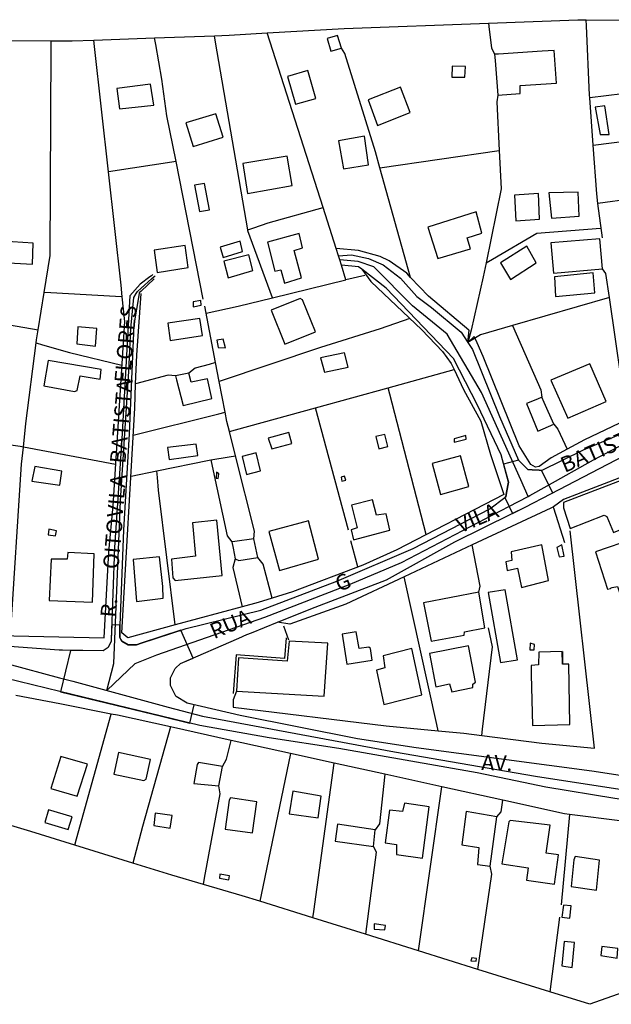
# Model space of a CAD drawing. Units: millimetres. Extents: x 187942 to 190356, y 1674289 to 1677065.
# Drawn here: x 190116 to 190211, y 1676749 to 1676906 of the extents above; entities that cross this region are included whole.
import ezdxf
from ezdxf.enums import TextEntityAlignment as Align

# ---------------------------------------------------------------- set-up
doc = ezdxf.new("R2010")
doc.units = ezdxf.units.MM
doc.header["$MEASUREMENT"] = 0
for name, color, linetype in [('V-CRUZAMENTO', 1, 'Continuous'), ('V-EDIFICACAO', 7, 'Continuous'), ('V-EIXO_DE_LOGRADOURO', 3, 'Continuous'), ('V-LOTE', 1, 'Continuous'), ('V-NOME_DOS_LOGRADOUROS', 7, 'Continuous'), ('V-QUADRA', 2, 'Continuous'), ('V-TESTADA', 1, 'Continuous')]:
    doc.layers.add(name, color=color, linetype=linetype)

msp = doc.modelspace()

# ---------------------------------------------------------------- linework, layer by layer
at = {"layer": 'V-CRUZAMENTO'}
for points in [[(190199.35, 1676834.13), (190198.99, 1676834.15), (190197.86, 1676834.23), (190197.15, 1676834.28), (190195.69, 1676835.74), (190193.29, 1676835.1), (190194.06, 1676832.22), (190193.76, 1676830.57), (190193.63, 1676829.88), (190193.48, 1676829.76), (190194.73, 1676827.23), (190196.75, 1676828.23), (190200.88, 1676830.38), (190201.21, 1676830.55)], [(190141.46, 1676803.16), (190143.47, 1676804.04), (190141.51, 1676808.53), (190135.12, 1676806.42), (190134.37, 1676806.17), (190133.05, 1676806.17), (190132.03, 1676806.76), (190131.85, 1676807.12), (190131.74, 1676807.35), (190131.7, 1676809.32), (190130.43, 1676809.36), (190130.35, 1676807.03), (190130.34, 1676806.76), (190129.83, 1676805.73), (190129.06, 1676805.22), (190123.8, 1676805.28), (190122.2, 1676798.66), (190138.41, 1676794.72), (190142.93, 1676793.62), (190143.64, 1676796.54), (190142.52, 1676796.8), (190140.73, 1676797.9), (190140.7, 1676797.96), (190139.85, 1676799.65), (190139.85, 1676800.89), (190140.58, 1676802.35), (190140.67, 1676802.43)]]:
    msp.add_lwpolyline(points, close=True, dxfattribs=at)
at = {"layer": 'V-EDIFICACAO'}
for points in [[(190164.96, 1676903.36), (190165.55, 1676901.29), (190167.26, 1676901.77), (190166.66, 1676903.81), (190164.96, 1676903.36)], [(190191.85, 1676900.81), (190191.93, 1676899.83), (190192.37, 1676894.26), (190195.92, 1676894.52), (190195.92, 1676895.82), (190201.77, 1676896.19), (190201.4, 1676901.41), (190199.47, 1676901.33), (190192.48, 1676900.85), (190191.85, 1676900.81)], [(190158.64, 1676897.22), (190159.89, 1676892.82), (190163.19, 1676893.71), (190161.86, 1676898.22), (190158.64, 1676897.22)], [(190185.01, 1676898.89), (190184.97, 1676897.15), (190187.08, 1676897.15), (190187.16, 1676898.85), (190185.01, 1676898.89)], [(190131.23, 1676895.3), (190131.64, 1676892.08), (190137.15, 1676892.67), (190136.63, 1676896), (190131.23, 1676895.3)], [(190171.55, 1676893.49), (190173.03, 1676889.42), (190178.32, 1676891.49), (190176.72, 1676895.52), (190171.55, 1676893.49)], [(190142.32, 1676889.82), (190143.47, 1676886.05), (190148.28, 1676887.53), (190147.13, 1676891.27), (190142.32, 1676889.82)], [(190207.98, 1676892.34), (190208.76, 1676887.94), (190210.24, 1676887.97), (190209.53, 1676892.56), (190207.98, 1676892.34)], [(190166.81, 1676886.94), (190167.59, 1676882.43), (190171.62, 1676883.09), (190170.95, 1676887.68), (190166.81, 1676886.94)], [(190151.46, 1676883.31), (190152.2, 1676878.5), (190159.38, 1676879.76), (190158.56, 1676884.5), (190151.46, 1676883.31)], [(190143.69, 1676879.84), (190144.51, 1676875.62), (190146.13, 1676875.88), (190145.32, 1676880.1), (190143.69, 1676879.84)], [(190200.55, 1676878.58), (190200.95, 1676874.55), (190205.43, 1676874.84), (190205.24, 1676878.69), (190200.55, 1676878.58)], [(190195.03, 1676878.25), (190195.26, 1676874.14), (190199.07, 1676874.36), (190198.88, 1676878.5), (190195.03, 1676878.25)], [(190181.13, 1676873.1), (190182.75, 1676868.07), (190187.97, 1676869.63), (190187.45, 1676871.4), (190189.82, 1676872.14), (190188.89, 1676875.55), (190181.13, 1676873.1)], [(190111.14, 1676870.96), (190110.96, 1676867.56), (190117.73, 1676867.19), (190117.84, 1676870.55), (190111.14, 1676870.96)], [(190147.84, 1676869.92), (190148.28, 1676868.22), (190151.42, 1676869.22), (190151.05, 1676870.85), (190147.84, 1676869.92)], [(190155.42, 1676870.7), (190156.6, 1676866.04), (190157.53, 1676866.26), (190158.12, 1676864.15), (190160.89, 1676865), (190159.71, 1676869.37), (190161.04, 1676869.78), (190160.49, 1676872.11), (190155.42, 1676870.7)], [(190200.84, 1676870.59), (190201.29, 1676865.74), (190209.13, 1676866.45), (190208.72, 1676871.25), (190200.84, 1676870.59)], [(190137.22, 1676869.41), (190137.7, 1676865.82), (190142.66, 1676866.63), (190142.18, 1676870.18), (190137.22, 1676869.41)], [(190192.81, 1676867.41), (190194.37, 1676864.74), (190198.51, 1676867.37), (190197.03, 1676870.07), (190192.81, 1676867.41)], [(190148.43, 1676867.67), (190149.09, 1676865), (190153.05, 1676866.15), (190152.42, 1676868.67), (190148.43, 1676867.67)], [(190201.43, 1676865.15), (190201.62, 1676861.97), (190207.91, 1676862.6), (190207.68, 1676865.78), (190201.43, 1676865.15)], [(190143.47, 1676861.16), (190143.47, 1676860.34), (190144.77, 1676860.6), (190144.69, 1676861.34), (190143.47, 1676861.16)], [(190161.04, 1676861.45), (190160.63, 1676861.67), (190156.01, 1676859.79), (190158.19, 1676854.35), (190163.11, 1676856.31), (190161.04, 1676861.45)], [(190139.44, 1676857.72), (190139.81, 1676854.94), (190144.99, 1676855.72), (190144.54, 1676858.46), (190139.44, 1676857.72)], [(190124.98, 1676857.13), (190124.83, 1676854.39), (190127.83, 1676854.05), (190128.05, 1676856.87), (190124.98, 1676857.13)], [(190148.28, 1676855.16), (190147.28, 1676854.98), (190147.5, 1676853.8), (190148.65, 1676853.76), (190148.28, 1676855.16)], [(190120.21, 1676851.76), (190119.54, 1676847.66), (190124.46, 1676846.77), (190124.9, 1676846.92), (190125.35, 1676849.25), (190128.57, 1676848.73), (190128.71, 1676850.28), (190120.21, 1676851.76)], [(190163.93, 1676852.17), (190164.56, 1676849.84), (190168.33, 1676850.65), (190167.74, 1676852.95), (190163.93, 1676852.17)], [(190200.88, 1676848.58), (190203.58, 1676842.48), (190209.76, 1676845.18), (190207.13, 1676851.21), (190200.88, 1676848.58)], [(190140.66, 1676849.28), (190140.82, 1676848.65), (190141.88, 1676844.51), (190146.5, 1676845.66), (190145.76, 1676848.8), (190143.14, 1676848.25), (190142.81, 1676849.73), (190141.47, 1676849.45), (190140.66, 1676849.28)], [(190199.4, 1676845.84), (190198.71, 1676845.56), (190196.96, 1676844.84), (190198.77, 1676840.41), (190201.36, 1676841.52), (190199.78, 1676845.01), (190199.4, 1676845.84)], [(190155.53, 1676839.3), (190156.08, 1676837.59), (190159.3, 1676838.45), (190158.82, 1676840.22), (190155.53, 1676839.3)], [(190174.25, 1676839.89), (190172.8, 1676839.56), (190173.28, 1676837.56), (190174.73, 1676837.93), (190174.25, 1676839.89)], [(190185.34, 1676839.19), (190185.34, 1676838.67), (190187.3, 1676839.15), (190187.23, 1676839.7), (190185.34, 1676839.19)], [(190139.37, 1676837.78), (190139.66, 1676835.89), (190144.21, 1676836.49), (190143.99, 1676838.33), (190139.37, 1676837.78)], [(190151.35, 1676836.34), (190152.05, 1676833.49), (190154.27, 1676834.04), (190153.61, 1676836.93), (190151.35, 1676836.34)], [(190181.83, 1676835.23), (190183.16, 1676830.27), (190187.71, 1676831.53), (190186.38, 1676836.45), (190181.83, 1676835.23)], [(190118.06, 1676834.75), (190117.62, 1676832.42), (190122.09, 1676831.75), (190122.42, 1676834.01), (190118.06, 1676834.75)], [(190147.24, 1676833.86), (190147.17, 1676832.86), (190147.5, 1676832.82), (190147.58, 1676833.56), (190147.24, 1676833.86)], [(190167.74, 1676833.19), (190167.22, 1676833.05), (190167.33, 1676832.38), (190168, 1676832.53), (190167.74, 1676833.19)], [(190202.88, 1676828.97), (190202.88, 1676828.1), (190203.99, 1676824.83), (190209.42, 1676826.94), (190209.83, 1676826.72), (190210.9, 1676824.17), (190215.75, 1676826.17), (190213.38, 1676833.01)], [(190168.88, 1676828.53), (190169.77, 1676824.91), (190168.85, 1676824.61), (190169.22, 1676823.02), (190175.06, 1676824.57), (190174.43, 1676827.16), (190172.91, 1676826.94), (190172.25, 1676829.38), (190168.88, 1676828.53)], [(190140.03, 1676819.91), (190140.22, 1676816.92), (190140.62, 1676816.47), (190148.13, 1676817.29), (190147.28, 1676826.13), (190143.36, 1676825.72), (190143.84, 1676820.4), (190140.03, 1676819.91)], [(190155.64, 1676824.32), (190157.34, 1676818.1), (190163.59, 1676819.88), (190162, 1676826.05), (190155.64, 1676824.32)], [(190120.35, 1676824.69), (190120.24, 1676823.8), (190121.39, 1676823.61), (190121.57, 1676824.46), (190120.35, 1676824.69)], [(190149.69, 1676822.69), (190149.9, 1676821.65), (190150.24, 1676819.95), (190150.8, 1676819.69), (190153.87, 1676820.17), (190153.24, 1676823.17), (190150.17, 1676822.75), (190149.69, 1676822.69)], [(190194.48, 1676821.06), (190194.59, 1676819.69), (190193.67, 1676819.47), (190193.85, 1676818.06), (190195.52, 1676818.43), (190196.14, 1676815.36), (190200.47, 1676816.47), (190199.4, 1676822.21), (190194.48, 1676821.06)], [(190201.84, 1676821.76), (190202.21, 1676820.25), (190202.99, 1676820.4), (190202.62, 1676822.17), (190201.84, 1676821.76)], [(190214.27, 1676823.21), (190208.02, 1676821.06), (190209.98, 1676815.11), (190210.42, 1676815.22), (190210.55, 1676815.28), (190210.68, 1676815.36), (190211.57, 1676815.51), (190212.38, 1676813.15), (190217.19, 1676814.77), (190214.27, 1676823.21)], [(190123.35, 1676820.95), (190123.28, 1676819.91), (190120.69, 1676819.88), (190120.39, 1676813.29), (190127.31, 1676813), (190127.6, 1676820.76), (190123.35, 1676820.95)], [(190133.85, 1676819.84), (190134.37, 1676813.11), (190138.69, 1676813.64), (190138.63, 1676815.49), (190138.07, 1676820.28)], [(190180.46, 1676812.89), (190181.64, 1676806.78), (190186.97, 1676807.71), (190187.04, 1676808.26), (190190.26, 1676808.89), (190189.34, 1676814.62), (190180.46, 1676812.89)], [(190193.55, 1676814.99), (190190.82, 1676814.55), (190192.78, 1676803.31), (190195.52, 1676803.79), (190193.55, 1676814.99)], [(190167.4, 1676807.89), (190168.14, 1676803.05), (190172.21, 1676803.71), (190171.95, 1676805.6), (190171.66, 1676805.82), (190170.14, 1676805.56), (190169.62, 1676808.26), (190167.4, 1676807.89)], [(190150.43, 1676798.72), (190164.48, 1676797.94), (190165.07, 1676806.41), (190158.86, 1676806.78), (190158.56, 1676803.57), (190150.76, 1676804.08)], [(190181.42, 1676804.79), (190182.42, 1676799.46), (190184.6, 1676799.9), (190184.97, 1676798.61), (190188.34, 1676799.35), (190188.34, 1676799.87), (190188.78, 1676800.2), (190187.67, 1676806.01), (190181.42, 1676804.79)], [(190197.55, 1676806.41), (190197.48, 1676805.34), (190198.18, 1676805.34), (190198.25, 1676806.23), (190197.55, 1676806.41)], [(190173.99, 1676804.42), (190174.25, 1676802.49), (190172.88, 1676802.12), (190174.06, 1676796.61), (190180.16, 1676798.13), (190178.54, 1676805.56), (190173.99, 1676804.42)], [(190197.72, 1676801.44), (190197.92, 1676793.25), (190203.91, 1676793.39), (190203.73, 1676803.05), (190202.76, 1676803.08), (190202.76, 1676805.08), (190202.73, 1676803.16), (190202.69, 1676805.08), (190198.96, 1676805.01), (190198.88, 1676802.94), (190197.7, 1676802.86), (190197.72, 1676801.44)], [(190131.52, 1676788.92), (190130.75, 1676785.44), (190135.56, 1676784.44), (190135.93, 1676784.63), (190136.63, 1676787.81), (190131.52, 1676788.92)], [(190122.28, 1676788.29), (190120.65, 1676783.15), (190124.9, 1676781.89), (190126.53, 1676787.03), (190122.28, 1676788.29)], [(190144.32, 1676787.29), (190144.1, 1676786.99), (190143.58, 1676783.96), (190147.61, 1676783.55), (190148.21, 1676786.66), (190144.32, 1676787.29)], [(190159.49, 1676782.74), (190158.9, 1676779.08), (190163.56, 1676778.45), (190164.04, 1676781.93), (190159.49, 1676782.74)], [(190149.46, 1676781.67), (190149.24, 1676781.26), (190148.61, 1676776.64), (190153.01, 1676776.05), (190153.72, 1676781), (190149.46, 1676781.67)], [(190177.39, 1676780.82), (190177.09, 1676779.45), (190174.99, 1676779.67), (190174.28, 1676774.45), (190176.1, 1676774.16), (190176.1, 1676772.57), (190180.28, 1676771.98), (190181.35, 1676780.22), (190177.39, 1676780.82)], [(190120.28, 1676779.74), (190119.69, 1676777.71), (190123.42, 1676776.56), (190124.05, 1676778.63), (190120.28, 1676779.74)], [(190137.37, 1676779.19), (190137.15, 1676777.19), (190139.81, 1676776.79), (190140.11, 1676778.82), (190137.37, 1676779.19)], [(190187.27, 1676779.45), (190186.56, 1676774.12), (190189.34, 1676773.68), (190189.08, 1676770.94), (190191.15, 1676770.68), (190192.19, 1676778.6), (190187.27, 1676779.45)], [(190194.33, 1676778.04), (190194.11, 1676777.78), (190193, 1676771.09), (190197.22, 1676770.42), (190196.96, 1676768.43), (190201.47, 1676767.8), (190202.1, 1676772.53), (190200.14, 1676772.79), (190200.77, 1676777.27), (190194.33, 1676778.04)], [(190166.63, 1676777.41), (190166.26, 1676774.71), (190172.43, 1676773.83), (190172.66, 1676776.53), (190166.63, 1676777.41)], [(190204.76, 1676772.24), (190204.54, 1676771.72), (190204.1, 1676767.43), (190208.17, 1676766.83), (190208.65, 1676771.68), (190204.76, 1676772.24)], [(190147.76, 1676769.39), (190147.69, 1676768.76), (190149.2, 1676768.5), (190149.32, 1676769.13), (190147.76, 1676769.39)], [(190202.88, 1676764.43), (190202.65, 1676762.51), (190203.91, 1676762.36), (190204.13, 1676764.32), (190202.88, 1676764.43)], [(190172.51, 1676760.62), (190174.25, 1676760.51), (190174.32, 1676761.18), (190172.54, 1676761.43), (190172.51, 1676760.62)], [(190203.02, 1676758.62), (190202.62, 1676754.74), (190204.28, 1676754.48), (190204.65, 1676758.44), (190203.02, 1676758.62)], [(190209.05, 1676757.85), (190208.91, 1676756.37), (190211.49, 1676755.96), (190211.61, 1676757.48), (190209.05, 1676757.85)], [(190188.19, 1676756), (190188.01, 1676755.55), (190188.89, 1676755.48), (190188.93, 1676755.92), (190188.19, 1676756)]]:
    msp.add_lwpolyline(points, close=True, dxfattribs=at)
at = {"layer": 'V-EIXO_DE_LOGRADOURO'}
for points in [[(190196.03, 1676832.6), (190189.73, 1676846.59), (190184.23, 1676855.93), (190178.69, 1676860.48), (190172.45, 1676866.76), (190169.96, 1676867.59), (190167.03, 1676867.85)], [(190135.15, 1676863.34), (190136.82, 1676864.83)], [(190136.82, 1676864.83), (190137.25, 1676865.21)], [(190137.25, 1676865.21), (190137.37, 1676865.32)], [(190134.36, 1676862.48), (190134.54, 1676862.8), (190135.15, 1676863.34)], [(190130.94, 1676807.06), (190131.84, 1676829.25), (190133.18, 1676849.95), (190133.49, 1676856.85), (190133.97, 1676861.81), (190134.36, 1676862.48)], [(190200.25, 1676831.64), (190207.7, 1676835.8), (190218.08, 1676841.25), (190228.29, 1676844.39), (190237.68, 1676845.38), (190246.53, 1676844.78)], [(190139.45, 1676796.2), (190144.98, 1676794.71), (190175.8, 1676789), (190198.38, 1676785.12), (190220.96, 1676781.64), (190232.17, 1676780.81), (190242.88, 1676782.05), (190253.59, 1676783.7), (190264.13, 1676787.75), (190273.52, 1676794.03), (190283.24, 1676801.22), (190292.79, 1676809.24), (190302.09, 1676817.51), (190312.47, 1676825.78), (190322.77, 1676834.87), (190327.67, 1676839.39)], [(190197.22, 1676829.96), (190196.03, 1676832.6)], [(190197.22, 1676829.96), (190197.49, 1676830.1), (190200.25, 1676831.64)], [(190194.12, 1676828.34), (190197.22, 1676829.96)], [(190137.67, 1676804.58), (190154.97, 1676810.6), (190168.66, 1676815.89), (190176.89, 1676819.36), (190194.12, 1676828.34)], [(190031.38, 1676821.93), (190035.97, 1676820.74), (190057.47, 1676815.86), (190068.59, 1676812.8), (190091.17, 1676807.52), (190102.46, 1676805.21), (190113.75, 1676803.14), (190122.04, 1676800.9)], [(190129.62, 1676798.85), (190130.78, 1676803.18), (190130.94, 1676807.06)], [(190129.62, 1676798.85), (190134.2, 1676803.17), (190137.67, 1676804.58)], [(190122.04, 1676800.9), (190124.19, 1676800.32)], [(190124.19, 1676800.32), (190139.45, 1676796.2)]]:
    msp.add_lwpolyline(points, dxfattribs=at)
at = {"layer": 'V-LOTE'}
for points in [[(190155.35, 1676904.22), (190167.71, 1676904.95), (190190.86, 1676905.81)], [(190190.86, 1676905.81), (190205.21, 1676906.35), (190206.54, 1676906.34)], [(190190.86, 1676905.81), (190190.98, 1676904.8), (190191.36, 1676901.83), (190191.85, 1676900.81)], [(190206.54, 1676906.34), (190220.28, 1676906.25), (190222.1, 1676906.24)], [(190207.12, 1676893.81), (190207.09, 1676894.23), (190206.59, 1676905.34), (190206.54, 1676906.34)], [(190137.29, 1676903.43), (190146.9, 1676903.77)], [(190146.9, 1676903.77), (190149.28, 1676903.86), (190155.35, 1676904.22)], [(190152.23, 1676872.66), (190147.07, 1676902.76), (190146.9, 1676903.77)], [(190164.34, 1676876.23), (190155.35, 1676904.22)], [(190072.95, 1676903.23), (190120.71, 1676902.98)], [(190119.58, 1676862.63), (190120.53, 1676868.57), (190120.7, 1676901.97), (190120.71, 1676902.98)], [(190120.71, 1676902.98), (190124.05, 1676902.97), (190127.56, 1676903.09)], [(190127.56, 1676903.09), (190137.29, 1676903.43)], [(190129.9, 1676881.98), (190127.67, 1676902.05), (190127.56, 1676903.09)], [(190140.73, 1676883.61), (190139.27, 1676890.96), (190138.45, 1676896.81), (190137.47, 1676902.4), (190137.29, 1676903.43)], [(190173.45, 1676882.62), (190172.74, 1676885.17), (190167.82, 1676900.92), (190167.26, 1676901.77)], [(190222.85, 1676895.75), (190207.12, 1676893.81)], [(190192.37, 1676894.26), (190192.19, 1676893.17), (190192.59, 1676885.38)], [(190207.66, 1676886.26), (190207.12, 1676893.81)], [(190207.66, 1676886.26), (190218.13, 1676887.57)], [(190173.45, 1676882.62), (190192.59, 1676885.38)], [(190192.59, 1676885.38), (190192.91, 1676879.25), (190190.48, 1676867.41)], [(190208.43, 1676876.87), (190208.22, 1676878.43), (190207.66, 1676886.26)], [(190140.73, 1676883.61), (190129.9, 1676881.98)], [(190145.11, 1676861.55), (190140.73, 1676883.61)], [(190132.12, 1676861.92), (190131.92, 1676863.78), (190129.9, 1676881.98)], [(190178.37, 1676865.06), (190173.45, 1676882.62)], [(190219.4, 1676878.38), (190208.43, 1676876.87)], [(190152.23, 1676872.66), (190153.23, 1676873.01), (190155.54, 1676873.81), (190164.34, 1676876.23)], [(190166.45, 1676869.66), (190164.34, 1676876.23)], [(190209.18, 1676871.41), (190208.43, 1676876.87)], [(190156.2, 1676861.77), (190152.25, 1676872.53), (190152.23, 1676872.66)], [(190190.48, 1676867.41), (190191.49, 1676867.99), (190198.62, 1676872.15), (190208.83, 1676872.95)], [(190166.82, 1676868.53), (190166.45, 1676869.66)], [(190178.37, 1676865.06), (190177.74, 1676865.71), (190174.95, 1676867.68), (190173.48, 1676868.38), (190169.99, 1676869.37), (190166.45, 1676869.66)], [(190167.99, 1676864.66), (190167.28, 1676867.01)], [(190170.54, 1676866.35), (190172.01, 1676864.4), (190180.18, 1676856.67), (190183.46, 1676853.19), (190184.85, 1676851.25), (190185.33, 1676850.27)], [(190190.48, 1676867.41), (190190.02, 1676865.13), (190188.06, 1676856.58), (190187.57, 1676854.6)], [(190210.25, 1676861.81), (190209.69, 1676865.66), (190209.13, 1676866.45)], [(190156.2, 1676861.77), (190167.99, 1676864.66)], [(190171.01, 1676865.35), (190167.99, 1676864.66)], [(190187.57, 1676854.6), (190187.74, 1676856.58), (190187.71, 1676856.62), (190181.26, 1676862.06), (190178.37, 1676865.06)], [(190118.62, 1676856.63), (190119.58, 1676862.63)], [(190132.12, 1676861.92), (190131.03, 1676861.98), (190120.64, 1676862.57), (190119.58, 1676862.63)], [(190121.92, 1676807.45), (190129.22, 1676807.29), (190129.95, 1676821.05), (190130.63, 1676828.44), (190132.5, 1676858), (190132.12, 1676861.92)], [(190134.25, 1676848.01), (190134.42, 1676852.57), (190135.15, 1676862.48)], [(190145.55, 1676859.32), (190150.69, 1676860.42), (190156.2, 1676861.77)], [(190210.25, 1676861.81), (190194.71, 1676857.35)], [(190213.12, 1676842.15), (190210.25, 1676861.81)], [(190147.08, 1676851.39), (190145.33, 1676860.46)], [(190116.24, 1676837.84), (190115.75, 1676837.93), (190110.07, 1676838.73), (190104.1, 1676840.01), (190105.51, 1676846.81), (190106.63, 1676853.94), (190107.79, 1676858.54), (190118.62, 1676856.63)], [(190178.27, 1676858.44), (190173.49, 1676856.79), (190163.93, 1676853.83), (190147.66, 1676848.37)], [(190118.3, 1676854.55), (190118.36, 1676855.02), (190118.62, 1676856.63)], [(190194.71, 1676857.35), (190189.56, 1676855.87), (190187.57, 1676854.6)], [(190194.71, 1676857.35), (190199.27, 1676847.01), (190199.4, 1676845.84)], [(190203.5, 1676837.53), (190200.93, 1676836.12), (190199.01, 1676834.77), (190198.43, 1676834.62), (190197.63, 1676835.06), (190195.79, 1676838.06), (190190.03, 1676852.38), (190189.02, 1676854.58), (190188.55, 1676855.6), (190187.57, 1676854.6)], [(190116.24, 1676837.84), (190116.64, 1676841.64), (190118.3, 1676854.55)], [(190118.3, 1676854.55), (190119.3, 1676854.26), (190123.63, 1676853.01), (190132.04, 1676851.01)], [(190147.08, 1676851.39), (190146.06, 1676851.11), (190143.79, 1676850.51), (190142.81, 1676849.73)], [(190147.66, 1676848.37), (190147.08, 1676851.39)], [(190185.33, 1676850.27), (190186.88, 1676847.08), (190189.64, 1676841.99), (190191.16, 1676836.68), (190193.3, 1676830.24), (190176.15, 1676821.41), (190170.68, 1676818.96), (190159.41, 1676814.64), (190156.15, 1676813.64)], [(190174.76, 1676847.36), (190185.33, 1676850.27)], [(190140.66, 1676849.28), (190139.47, 1676849.39), (190134.25, 1676848.01)], [(190140.59, 1676809.35), (190133.02, 1676807.31), (190132.03, 1676808.07), (190134.11, 1676844.09), (190134.25, 1676848.01)], [(190148.61, 1676843.45), (190147.66, 1676848.37)], [(190163.13, 1676844.17), (190174.76, 1676847.36)], [(190180.86, 1676823.87), (190175.02, 1676846.35), (190174.76, 1676847.36)], [(190149.3, 1676840.36), (190150.3, 1676840.64), (190163.13, 1676844.17)], [(190168.39, 1676824.56), (190163.13, 1676844.17)], [(190133.88, 1676839.78), (190147.6, 1676843.2), (190148.61, 1676843.45)], [(190149.3, 1676840.36), (190148.9, 1676841.95), (190148.61, 1676843.45)], [(190201.36, 1676841.52), (190202.01, 1676840.73), (190203.5, 1676837.53)], [(190213.12, 1676842.15), (190211.79, 1676841.63), (190206.25, 1676839.04), (190203.5, 1676837.53)], [(190150.27, 1676836.46), (190149.3, 1676840.36)], [(190114.16, 1676807.64), (190115.96, 1676835.14), (190116.24, 1676837.84)], [(190131.04, 1676835.08), (190116.24, 1676837.84)], [(190146.32, 1676835.81), (190149.26, 1676836.3), (190150.27, 1676836.46)], [(190153.24, 1676823.17), (190153.3, 1676824.36), (190150.27, 1676836.46)], [(190137.68, 1676834.06), (190146.07, 1676835.77), (190146.32, 1676835.81)], [(190146.32, 1676835.81), (190146.54, 1676834.81), (190148.95, 1676823.65), (190149.69, 1676822.69)], [(190133.52, 1676833.21), (190137.68, 1676834.06)], [(190140.59, 1676809.35), (190137.93, 1676830.98), (190137.77, 1676832.98), (190137.68, 1676834.06)], [(190201.28, 1676828.27), (190200.88, 1676828.08), (190188.25, 1676822.17)], [(190203.13, 1676822.53), (190201.35, 1676828.06), (190201.28, 1676828.27)], [(190207.85, 1676789.61), (190203.96, 1676824.43)], [(190169.92, 1676818.67), (190168.8, 1676822.84)], [(190188.25, 1676822.17), (190177.33, 1676817.07)], [(190189.34, 1676814.62), (190189.52, 1676815.58), (190188.25, 1676822.17)], [(190156.15, 1676813.64), (190154.71, 1676819.11), (190153.87, 1676820.17)], [(190150.24, 1676819.95), (190149.87, 1676818.54), (190151.35, 1676812.26)], [(190177.33, 1676817.07), (190168, 1676812.71), (190159.01, 1676809.49), (190157.01, 1676809.78)], [(190182.81, 1676792.4), (190182.59, 1676793.41), (190177.33, 1676817.07)], [(190151.35, 1676812.26), (190140.59, 1676809.35)], [(190156.15, 1676813.64), (190153.9, 1676812.95), (190151.35, 1676812.26)], [(190158.85, 1676806.92), (190158.04, 1676809.14)], [(190114.16, 1676807.64), (190114.74, 1676807.6), (190121.92, 1676807.45)], [(190189.79, 1676791.65), (190189.91, 1676792.65), (190191.52, 1676805.84), (190190.84, 1676808.91)], [(190122.11, 1676796.69), (190115.06, 1676798.07)], [(190150.43, 1676798.72), (190149.9, 1676797.38), (190149.88, 1676796.19), (190174.44, 1676793.19), (190182.81, 1676792.4)], [(190130.33, 1676795.08), (190122.11, 1676796.69)], [(190124.5, 1676774.08), (190124.78, 1676775.08), (190130.33, 1676795.08)], [(190139.84, 1676793.01), (190131.34, 1676794.88), (190130.33, 1676795.08)], [(190139.84, 1676793.01), (190135.34, 1676777.08), (190133.83, 1676771.18)], [(190149.6, 1676790.85), (190139.84, 1676793.01)], [(190182.81, 1676792.4), (190186.92, 1676792.02), (190189.79, 1676791.65)], [(190148.21, 1676786.66), (190148.84, 1676787.87), (190149.6, 1676790.85)], [(190159.12, 1676788.76), (190149.6, 1676790.85)], [(190189.79, 1676791.65), (190199.4, 1676790.41), (190207.85, 1676789.61)], [(190159.12, 1676788.76), (190154.4, 1676766.08), (190154.19, 1676765.08)], [(190166.09, 1676787.22), (190159.12, 1676788.76)], [(190162.68, 1676762.43), (190162.82, 1676763.43), (190166.09, 1676787.22)], [(190174.23, 1676785.42), (190166.09, 1676787.22)], [(190174.23, 1676785.42), (190173.36, 1676777.5), (190172.66, 1676776.53)], [(190183.38, 1676783.41), (190174.23, 1676785.42)], [(190145.12, 1676767.78), (190145.3, 1676768.78), (190147.79, 1676782.29), (190147.61, 1676783.55)], [(190179.65, 1676757.13), (190183.38, 1676783.41)], [(190193.15, 1676781.25), (190183.38, 1676783.41)], [(190192.19, 1676778.6), (190192.88, 1676779.38), (190193.15, 1676781.25)], [(190203.85, 1676778.97), (190203.05, 1676779.07), (190193.15, 1676781.25)], [(190124.5, 1676774.08), (190117.43, 1676776.27), (190108.97, 1676778.78)], [(190203.85, 1676778.97), (190202.5, 1676764.49)], [(190217.79, 1676777.3), (190212.34, 1676777.9), (190203.85, 1676778.97)], [(190133.83, 1676771.18), (190124.5, 1676774.08)], [(190172.43, 1676773.83), (190172.83, 1676772.94), (190171.15, 1676759.78)], [(190145.12, 1676767.78), (190140.05, 1676769.25), (190133.83, 1676771.18)], [(190189.16, 1676754.16), (190191.38, 1676769.41), (190191.15, 1676770.68)], [(190154.19, 1676765.08), (190151.36, 1676765.96), (190145.12, 1676767.78)], [(190162.68, 1676762.43), (190154.19, 1676765.08)], [(190171.15, 1676759.78), (190162.68, 1676762.43)], [(190202.28, 1676762.52), (190200.73, 1676750.55)], [(190179.65, 1676757.13), (190171.15, 1676759.78)], [(190189.16, 1676754.16), (190179.65, 1676757.13)], [(190200.73, 1676750.55), (190189.16, 1676754.16)], [(190216.96, 1676752.06), (190207.1, 1676748.56), (190200.73, 1676750.55)]]:
    msp.add_lwpolyline(points, dxfattribs=at)
at = {"layer": 'V-QUADRA'}
for points in [[(190137.25, 1676864.83), (190135.15, 1676862.85), (190134.84, 1676862.56), (190134.83, 1676862.48), (190133.96, 1676857.44), (190133.23, 1676839.96), (190132.32, 1676824.53), (190131.7, 1676809.32), (190131.74, 1676807.35), (190131.85, 1676807.12), (190132.03, 1676806.76), (190133.05, 1676806.17), (190134.37, 1676806.17), (190135.12, 1676806.42), (190142.35, 1676808.81), (190154.32, 1676811.74), (190166.51, 1676816.35), (190178.77, 1676821.62), (190191.1, 1676827.98), (190193.48, 1676829.76), (190193.63, 1676829.88), (190193.76, 1676830.57), (190194.06, 1676832.22), (190192.89, 1676836.61), (190189.09, 1676844.58), (190185.25, 1676852.04), (190174.45, 1676863.31), (190170.54, 1676866.35), (190170.02, 1676866.75), (190167.28, 1676867.01), (190167.03, 1676867.85), (190166.82, 1676868.53), (190168.89, 1676868.65), (190171.6, 1676868.06), (190173.94, 1676867.04), (190176.76, 1676864.92), (190179.39, 1676861.99), (190181.74, 1676860.24), (190186.46, 1676856.29), (190187.57, 1676854.6), (190188.29, 1676853.51), (190192.65, 1676842.76), (190195.69, 1676835.74), (190197.15, 1676834.28), (190197.86, 1676834.23), (190198.99, 1676834.15), (190199.35, 1676834.13), (190206.12, 1676837.42), (190221.93, 1676844.15)], [(190137.03, 1676865.49), (190136.8, 1676865.32), (190136.55, 1676865.13), (190134.98, 1676863.95), (190133.3, 1676862.12), (190132.06, 1676839.16), (190130.85, 1676821.75), (190130.35, 1676807.03), (190130.34, 1676806.76), (190129.83, 1676805.73), (190129.06, 1676805.22), (190122.51, 1676805.29), (190121.96, 1676805.33), (190102.39, 1676806.75)], [(190353.56, 1676856.08), (190342.1, 1676847.67), (190341.39, 1676847.12), (190330.5, 1676838.75), (190330.12, 1676838.43), (190318.61, 1676828.8), (190309.35, 1676820.46), (190300.53, 1676812.78), (190291.12, 1676805.1), (190271.88, 1676790.32), (190263.21, 1676785.27), (190253.37, 1676781.83), (190243.6, 1676780.15), (190233.76, 1676779.13), (190222.31, 1676779.93), (190211.15, 1676781.54), (190200.06, 1676783.37), (190189.04, 1676785.64), (190166.86, 1676789.58), (190155.7, 1676791.26), (190144.54, 1676793.23), (190138.41, 1676794.72), (190122.08, 1676798.69), (190111.06, 1676801.36)], [(190216.84, 1676784.46), (190207.44, 1676785.92), (190179.24, 1676789.64), (190169.84, 1676791.1), (190151.04, 1676794.83), (190142.52, 1676796.8), (190140.73, 1676797.9), (190140.7, 1676797.96), (190139.85, 1676799.65), (190139.85, 1676800.89), (190140.58, 1676802.35), (190140.67, 1676802.43), (190141.46, 1676803.16), (190150.83, 1676807.25), (190152.11, 1676807.8), (190152.83, 1676808.09), (190157.01, 1676809.78), (190163.06, 1676812.22), (190174.51, 1676816.61), (190185.45, 1676822.68), (190194.64, 1676827.19), (190196.75, 1676828.23), (190200.88, 1676830.38), (190219.13, 1676839.85)]]:
    msp.add_lwpolyline(points, dxfattribs=at)
at = {"layer": 'V-TESTADA'}
for points in [[(190213.17, 1676833.42), (190202.88, 1676829.45), (190201.28, 1676828.27)], [(190158.42, 1676807.3), (190158.13, 1676803.98), (190150.38, 1676804.56), (190149.92, 1676798.38)]]:
    msp.add_lwpolyline(points, dxfattribs=at)

# ---------------------------------------------------------------- texts
at = {"layer": 'V-NOME_DOS_LOGRADOUROS'}
for s, rotation, p in [('FLORES', 85, (190134.11, 1676847.99)), ('BATISTA', 85, (190133.38, 1676835.08)), ('BATISTA', 23, (190203.39, 1676832.99)), ('VILA', 85, (190132.93, 1676826.43)), ('VILA', 23, (190186.67, 1676823.32)), ('OITO', 85, (190132.27, 1676818.15)), ('G', 23, (190167.22, 1676813.9)), ('R.', 85, (190131.85, 1676810.4)), ('RUA', 23, (190147.14, 1676806.34)), ('AV.', 358, (190189.66, 1676785.33))]:
    msp.add_text(s, height=2.5, rotation=rotation, dxfattribs=at).set_placement(p, align=Align.BOTTOM_LEFT)

doc.saveas('drawing.dxf')
